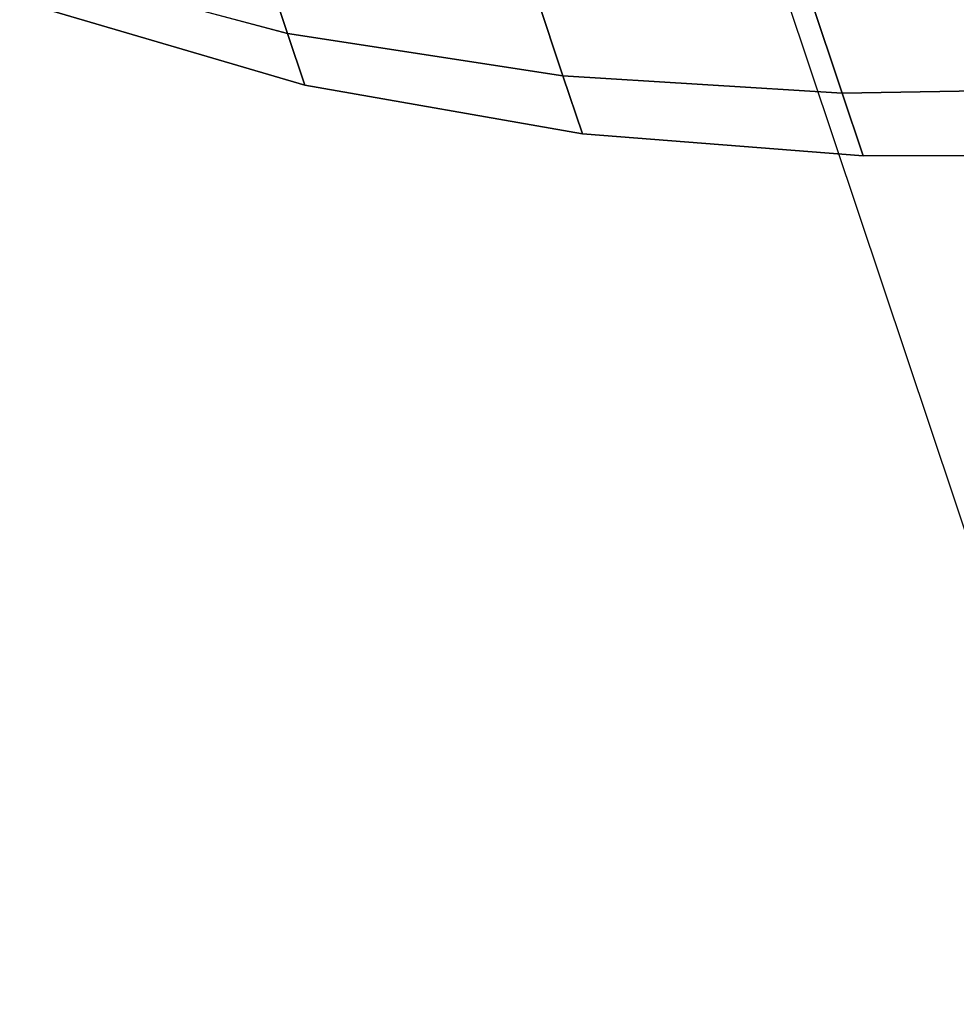
# Model space of a CAD drawing. Extents: x 5299 to 34700, y 6651 to 27543.
# Drawn here: x 25500 to 25515, y 16740 to 16756 of the extents above; entities that cross this region are included whole.
import ezdxf

# ---------------------------------------------------------------- set-up
doc = ezdxf.new("R2010")
doc.units = 0
doc.header["$LTSCALE"] = 350
doc.header["$MEASUREMENT"] = 0
doc.layers.add('PENTAGODE-XL-01', color=7, linetype='CONTINUOUS')

msp = doc.modelspace()

# ---------------------------------------------------------------- linework, layer by layer
at = {"layer": 'PENTAGODE-XL-01'}
for p, q in [((25598.70221, 16498.03812), (25506.11789, 16774.57068)), ((25504.12351, 16755.97061), (25503.31722, 16758.37884)), ((25503.31722, 16758.37884), (25504.12351, 16755.97061)), ((25503.31722, 16758.37884), (25504.12351, 16755.97061)), ((25504.12351, 16755.97061), (25503.31722, 16758.37884)), ((25504.12351, 16755.97061), (25503.31722, 16758.37884)), ((25503.31722, 16758.37884), (25504.12351, 16755.97061)), ((25503.31722, 16758.37884), (25504.12351, 16755.97061)), ((25504.12351, 16755.97061), (25503.31722, 16758.37884)), ((25508.55629, 16755.28943), (25507.65265, 16757.98845)), ((25507.65265, 16757.98845), (25508.55629, 16755.28943)), ((25507.65265, 16757.98845), (25508.55629, 16755.28943)), ((25508.55629, 16755.28943), (25507.65265, 16757.98845)), ((25508.55629, 16755.28943), (25507.65265, 16757.98845)), ((25507.65265, 16757.98845), (25508.55629, 16755.28943)), ((25507.65265, 16757.98845), (25508.55629, 16755.28943)), ((25508.55629, 16755.28943), (25507.65265, 16757.98845)), ((25513.04929, 16755.01398), (25512.06562, 16757.95201)), ((25512.06562, 16757.95201), (25513.04929, 16755.01398)), ((25512.06562, 16757.95201), (25513.04929, 16755.01398)), ((25513.04929, 16755.01398), (25512.06562, 16757.95201)), ((25513.04929, 16755.01398), (25512.06562, 16757.95201)), ((25512.06562, 16757.95201), (25513.04929, 16755.01398)), ((25512.06562, 16757.95201), (25513.04929, 16755.01398)), ((25513.04929, 16755.01398), (25512.06562, 16757.95201)), ((25504.12351, 16755.97061), (25499.81414, 16757.12736)), ((25499.81414, 16757.12736), (25504.12351, 16755.97061)), ((25499.81414, 16757.12736), (25504.12351, 16755.97061)), ((25504.12351, 16755.97061), (25499.81414, 16757.12736)), ((25499.81414, 16757.12736), (25504.12351, 16755.97061)), ((25504.12351, 16755.97061), (25499.81414, 16757.12736)), ((25504.12351, 16755.97061), (25499.81414, 16757.12736)), ((25499.81414, 16757.12736), (25504.12351, 16755.97061)), ((25500.05169, 16756.41784), (25504.40134, 16755.14079)), ((25500.05169, 16756.41784), (25504.40134, 16755.14079)), ((25504.40134, 16755.14079), (25500.05169, 16756.41784)), ((25504.40134, 16755.14079), (25500.05169, 16756.41784)), ((25504.40134, 16755.14079), (25504.12351, 16755.97061)), ((25504.12351, 16755.97061), (25504.40134, 16755.14079)), ((25508.55629, 16755.28943), (25504.12351, 16755.97061)), ((25504.12351, 16755.97061), (25508.55629, 16755.28943)), ((25504.12351, 16755.97061), (25508.55629, 16755.28943)), ((25504.12351, 16755.97061), (25504.40134, 16755.14079)), ((25508.55629, 16755.28943), (25504.12351, 16755.97061)), ((25504.40134, 16755.14079), (25504.12351, 16755.97061)), ((25504.12351, 16755.97061), (25508.55629, 16755.28943)), ((25504.40134, 16755.14079), (25504.12351, 16755.97061)), ((25504.12351, 16755.97061), (25504.40134, 16755.14079)), ((25508.55629, 16755.28943), (25504.12351, 16755.97061)), ((25508.55629, 16755.28943), (25504.12351, 16755.97061)), ((25504.12351, 16755.97061), (25504.40134, 16755.14079)), ((25504.40134, 16755.14079), (25504.12351, 16755.97061)), ((25504.12351, 16755.97061), (25508.55629, 16755.28943)), ((25508.86767, 16754.35941), (25508.55629, 16755.28943)), ((25508.55629, 16755.28943), (25508.86767, 16754.35941)), ((25513.04929, 16755.01398), (25508.55629, 16755.28943)), ((25508.55629, 16755.28943), (25513.04929, 16755.01398)), ((25508.55629, 16755.28943), (25513.04929, 16755.01398)), ((25508.55629, 16755.28943), (25508.86767, 16754.35941)), ((25513.04929, 16755.01398), (25508.55629, 16755.28943)), ((25508.86767, 16754.35941), (25508.55629, 16755.28943)), ((25508.55629, 16755.28943), (25513.04929, 16755.01398)), ((25508.86767, 16754.35941), (25508.55629, 16755.28943)), ((25508.55629, 16755.28943), (25508.86767, 16754.35941)), ((25513.04929, 16755.01398), (25508.55629, 16755.28943)), ((25513.04929, 16755.01398), (25508.55629, 16755.28943)), ((25508.55629, 16755.28943), (25508.86767, 16754.35941)), ((25508.86767, 16754.35941), (25508.55629, 16755.28943)), ((25508.55629, 16755.28943), (25513.04929, 16755.01398)), ((25504.40134, 16755.14079), (25508.86767, 16754.35941)), ((25504.40134, 16755.14079), (25508.86767, 16754.35941)), ((25508.86767, 16754.35941), (25504.40134, 16755.14079)), ((25508.86767, 16754.35941), (25504.40134, 16755.14079)), ((25517.5621, 16755.09202), (25513.04929, 16755.01398)), ((25513.04929, 16755.01398), (25517.5621, 16755.09202)), ((25513.04929, 16755.01398), (25517.5621, 16755.09202)), ((25517.5621, 16755.09202), (25513.04929, 16755.01398)), ((25513.04929, 16755.01398), (25517.5621, 16755.09202)), ((25517.5621, 16755.09202), (25513.04929, 16755.01398)), ((25517.5621, 16755.09202), (25513.04929, 16755.01398)), ((25513.04929, 16755.01398), (25517.5621, 16755.09202)), ((25513.38823, 16754.0016), (25513.04929, 16755.01398)), ((25513.04929, 16755.01398), (25513.38823, 16754.0016)), ((25513.04929, 16755.01398), (25513.38823, 16754.0016)), ((25513.38823, 16754.0016), (25513.04929, 16755.01398)), ((25513.38823, 16754.0016), (25513.04929, 16755.01398)), ((25513.04929, 16755.01398), (25513.38823, 16754.0016)), ((25513.04929, 16755.01398), (25513.38823, 16754.0016)), ((25513.38823, 16754.0016), (25513.04929, 16755.01398)), ((25508.86767, 16754.35941), (25513.38823, 16754.0016)), ((25508.86767, 16754.35941), (25513.38823, 16754.0016)), ((25513.38823, 16754.0016), (25508.86767, 16754.35941)), ((25513.38823, 16754.0016), (25508.86767, 16754.35941)), ((25513.38823, 16754.0016), (25517.92325, 16754.01334)), ((25513.38823, 16754.0016), (25517.92325, 16754.01334)), ((25517.92325, 16754.01334), (25513.38823, 16754.0016)), ((25517.92325, 16754.01334), (25513.38823, 16754.0016))]:
    msp.add_line(p, q, dxfattribs=at)

doc.saveas('drawing.dxf')
